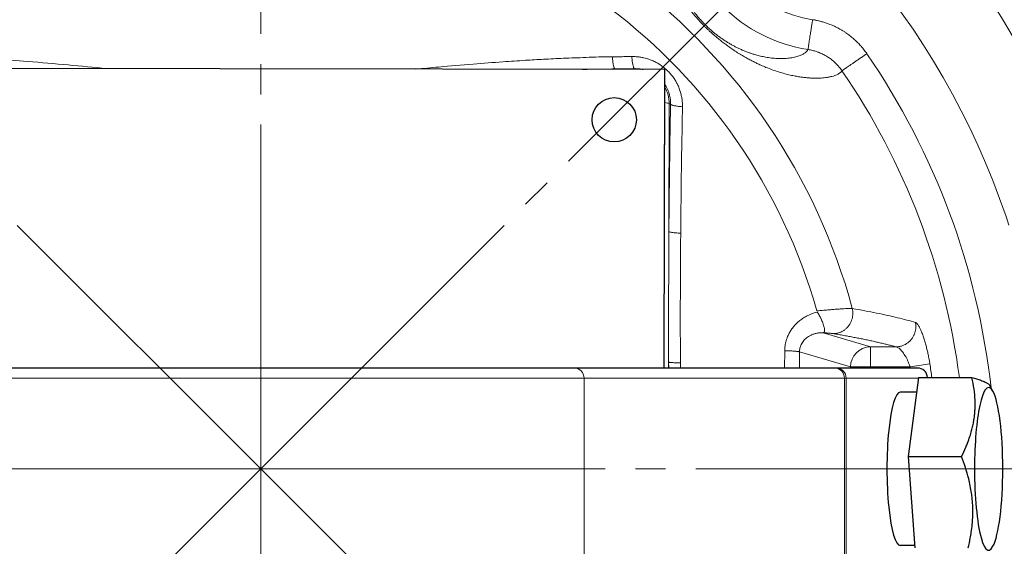
# Model space of a CAD drawing. Units: millimetres. Extents: x -632 to -329, y 55 to 508.
# Drawn here: x -539 to -490, y 101 to 128 of the extents above; entities that cross this region are included whole.
import ezdxf

# ---------------------------------------------------------------- set-up
doc = ezdxf.new("R2010")
doc.units = ezdxf.units.MM
for name, pattern in [('K5LT_AXLED', [21.570856, 17.070856, -1.5, 1.5, -1.5]), ('K5LT_BASIC', [0]), ('K5LT_THIN', [0])]:
    doc.linetypes.add(name, pattern=pattern)
doc.layers.add('Системный слой', color=7, linetype='Continuous')
doc.styles.add('KDIMTEXTSTYLE', font='GOST_AU.SHX', dxfattribs={"width": 0.96, "oblique": 15, "height": 5})
doc.dimstyles.new('KDIMSTYLE (0.50)', dxfattribs={"dimtxt": 5, "dimasz": 1, "dimexe": 2, "dimexo": 0, "dimgap": 1, "dimtad": 1, "dimlfac": 2, "dimtxsty": 'KDIMTEXTSTYLE', "dimsah": 1, "dimcen": 0, "dimdle": 1, "dimadec": 0, "dimazin": 0, "dimtfac": 0.667, "dimtmove": 0, "dimatfit": 3, "dimfxl": 1, "dimtvp": 1, "dimtolj": 1, "dimtzin": 0, "dimarcsym": 0})

# ---------------------------------------------------------------- blocks, each defined once
blk = doc.blocks.new('U0')
at = {"layer": 'Системный слой', "color": 30, "linetype": 'K5LT_AXLED', "lineweight": 18, "true_color": 0xff8000}
for q in [(-527.314, 150.225), (-572.314, 105.225), (-527.314, 60.225), (-482.314, 105.225)]:
    blk.add_line((-527.314, 105.225), q, dxfattribs=at)
blk = doc.blocks.new('U5')
at = {"layer": 'Системный слой', "color": 30, "linetype": 'K5LT_AXLED', "lineweight": 18, "true_color": 0xff8000}
for q in [(-527.314, 161.373), (-582.375, 105.225), (-527.314, 60.225), (-482.314, 105.225)]:
    blk.add_line((-527.314, 105.225), q, dxfattribs=at)
blk = doc.blocks.new('U6')
at = {"layer": 'Системный слой', "color": 30, "linetype": 'K5LT_AXLED', "lineweight": 18, "true_color": 0xff8000}
for q in [(-556.305, 134.216), (-498.322, 134.216), (-556.305, 76.233), (-498.322, 76.233)]:
    blk.add_line((-527.314, 105.225), q, dxfattribs=at)
blk = doc.blocks.new('U4')
at = {"layer": 'Системный слой', "color": 150, "linetype": 'K5LT_BASIC', "lineweight": 30, "true_color": 0x0080ff}
for p, q in [((-507.283, 125.027), (-547.283, 125.101)), ((-507.311, 110.225), (-507.283, 125.027)), ((-507.311, 110.225), (-507.283, 124.984)), ((-507.283, 124.984), (-507.283, 125.027)), ((-511.769, 110.225), (-542.858, 110.225)), ((-498.862, 110.225), (-511.769, 110.225)), ((-498.783, 110.225), (-498.862, 110.225)), ((-494.755, 110.225), (-498.783, 110.225)), ((-494.708, 109.746), (-495.223, 105.834)), ((-494.708, 109.746), (-492.052, 109.746)), ((-494.803, 109.025), (-495.608, 109.025)), ((-491.012, 109.069), (-491.16, 109.342)), ((-495.223, 105.834), (-492.566, 105.834)), ((-495.223, 105.834), (-494.892, 101.312)), ((-494.9, 101.425), (-495.608, 101.425))]:
    blk.add_line(p, q, dxfattribs=at)
at = {"layer": 'Системный слой', "color": 7, "linetype": 'K5LT_THIN', "lineweight": 18}
for p, q in [((-508.783, 125.057), (-509.759, 125.059)), ((-508.783, 125.073), (-508.783, 125.057)), ((-507.08, 116.989), (-507.068, 123.342)), ((-506.996, 123.307), (-507.068, 123.342)), ((-499.426, 111.968), (-497.092, 111.274)), ((-501.346, 110.224), (-501.338, 111.083)), ((-500.603, 111.026), (-498.077, 110.276)), ((-497.092, 110.276), (-497.092, 111.274)), ((-497.092, 111.274), (-495.818, 111.274)), ((-507.092, 110.225), (-507.092, 110.511)), ((-507.09, 110.225), (-507.092, 110.511)), ((-506.508, 110.224), (-506.509, 110.482)), ((-494.142, 110.429), (-495.117, 110.276)), ((-498.077, 110.276), (-497.092, 110.276)), ((-498.077, 110.276), (-498.077, 110.225)), ((-497.092, 110.276), (-495.117, 110.276)), ((-497.092, 110.276), (-497.092, 110.225)), ((-511.283, 109.725), (-543.344, 109.725)), ((-511.283, 109.725), (-511.283, 100.725)), ((-498.377, 109.725), (-511.283, 109.725)), ((-498.377, 109.725), (-498.377, 100.725)), ((-498.291, 109.725), (-498.377, 109.725)), ((-498.291, 109.725), (-498.291, 100.725)), ((-494.711, 109.725), (-498.291, 109.725))]:
    blk.add_line(p, q, dxfattribs=at)
at = {"layer": 'Системный слой', "color": 150, "linetype": 'K5LT_BASIC', "lineweight": 30, "true_color": 0x0080ff}
blk.add_circle((-527.314, 105.225), 45.75, dxfattribs=at)
at = {"layer": 'Системный слой', "color": 30, "linetype": 'K5LT_AXLED', "lineweight": 18, "true_color": 0xff8000}
for radius in [43, 39]:
    blk.add_circle((-527.314, 105.225), radius, dxfattribs=at)
at = {"layer": 'Системный слой', "color": 7, "linetype": 'K5LT_THIN', "lineweight": 18}
for centre, radius, start, end in [((-527.314, 105.225), 30.387, 15.1764, 164.8236), ((-527.314, 105.225), 28.663, 15.8572, 164.1428), ((-499.029, 133.509), 7.574, 188.7672, 261.2426), ((-499.029, 133.509), 6.077, 188.7672, 261.2426), ((-527.314, 105.225), 36.428, 6.3394, 34.4204), ((-527.314, 105.225), 34.931, 7.4379, 34.4204), ((-527.314, 105.225), 33.578, 7.7394, 8.9161), ((-527.314, 105.225), 32.59, 8.8252, 8.9161)]:
    blk.add_arc(centre, radius, start, end, dxfattribs=at)
at = {"layer": 'Системный слой', "color": 150, "linetype": 'K5LT_BASIC', "lineweight": 30, "true_color": 0x0080ff}
blk.add_arc((-494.755, 109.725), 0.5, 2.5045, 90, dxfattribs=at)
at = {"layer": 'Системный слой', "color": 7, "linetype": 'K5LT_THIN', "lineweight": 18}
for centre, major_axis, ratio, start_param, end_param in [((-508.786, 123.563), (0.003, 1.5), 0.000161, 0.088232, 0.212071), ((-508.786, 123.345), (1.719, 0), 0.996278, 1.388583, 1.568932), ((-508.786, 123.345), (1.719, 0), 0.996278, 6.281321, 6.791399), ((-508.545, 123.322), (1.5, -0.003), 0.086193, 0.174694, 0.575467), ((-497.092, 110.276), (-0.285, -0.959), 0.983499, 3.435072, 4.99678), ((-511.769, 109.725), (0, 0.5), 0.971556, 4.712389, 6.283185), ((-498.862, 109.725), (0, 0.5), 0.971556, 4.712389, 6.283185), ((-498.783, 109.725), (0, 0.5), 0.984808, 4.712389, 6.283185), ((-494.755, 109.725), (0, 0.5), 0.984808, 4.756101, 6.283185)]:
    blk.add_ellipse(centre, major_axis=major_axis, ratio=ratio, start_param=start_param, end_param=end_param, dxfattribs=at)
at = {"layer": 'Системный слой', "color": 150, "linetype": 'K5LT_BASIC', "lineweight": 30, "true_color": 0x0080ff}
blk.add_ellipse((-509.788, 122.541), major_axis=(-1.1, 0), ratio=0.996278, dxfattribs=at)
for centre, major_axis, start_param, end_param in [((-491.226, 105.225), (0, -4.037), 2.831227, 4.587867), ((-495.608, 105.225), (0, 3.8), 0, 3.141593), ((-491.226, 105.225), (0, -4.037), 0.310366, 2.831227), ((-491.226, 105.225), (0, -4.037), 4.587867, 6.593551)]:
    blk.add_ellipse(centre, major_axis=major_axis, ratio=0.173648, start_param=start_param, end_param=end_param, dxfattribs=at)
at = {"layer": 'Системный слой', "color": 7, "linetype": 'K5LT_THIN', "lineweight": 18}
for points, knots in [([(-507.568, 134.039), (-507.597, 134.02), (-507.653, 133.979), (-507.721, 133.88), (-507.785, 133.754), (-507.84, 133.59), (-507.886, 133.403), (-507.913, 133.205), (-507.932, 133.015), (-507.937, 132.826), (-507.937, 132.643), (-507.929, 132.465), (-507.914, 132.29), (-507.896, 132.11), (-507.867, 131.908), (-507.828, 131.687), (-507.779, 131.457), (-507.726, 131.245), (-507.673, 131.055), (-507.619, 130.875), (-507.556, 130.685), (-507.48, 130.475), (-507.39, 130.245), (-507.29, 130.014), (-507.191, 129.801), (-507.101, 129.618), (-507.015, 129.455), (-506.926, 129.292), (-506.829, 129.122), (-506.717, 128.938), (-506.593, 128.742), (-506.462, 128.548), (-506.338, 128.374), (-506.225, 128.222), (-506.126, 128.093), (-506.03, 127.972), (-505.932, 127.853), (-505.822, 127.723), (-505.704, 127.59), (-505.587, 127.461), (-505.47, 127.338), (-505.352, 127.217), (-505.227, 127.094), (-505.106, 126.978), (-504.987, 126.868), (-504.859, 126.755), (-504.713, 126.629), (-504.549, 126.494), (-504.366, 126.35), (-504.167, 126.201), (-503.95, 126.049), (-503.721, 125.896), (-503.491, 125.754), (-503.27, 125.625), (-503.069, 125.515), (-502.885, 125.42), (-502.701, 125.33), (-502.492, 125.234), (-502.235, 125.124), (-501.94, 125.012), (-501.628, 124.907), (-501.335, 124.822), (-501.062, 124.754), (-500.817, 124.703), (-500.592, 124.665), (-500.384, 124.637), (-500.19, 124.617), (-500.014, 124.607), (-499.86, 124.601), (-499.719, 124.601), (-499.586, 124.605), (-499.448, 124.613), (-499.3, 124.629), (-499.145, 124.653), (-498.991, 124.686), (-498.86, 124.727), (-498.757, 124.767), (-498.681, 124.806), (-498.623, 124.842), (-498.577, 124.876), (-498.542, 124.909), (-498.517, 124.941), (-498.504, 124.96), (-498.499, 124.969)], [0, 0, 0, 0, 2.727439, 5.139119, 7.669063, 10.373804, 13.059913, 15.227418, 17.135542, 18.865535, 20.431928, 21.78625, 23.040681, 24.266322, 25.533256, 26.959684, 28.285786, 29.444554, 30.321847, 31.157807, 32.01498, 32.920518, 33.889851, 34.815698, 35.585335, 36.172986, 36.694349, 37.19003, 37.688479, 38.202166, 38.7519, 39.251279, 39.665226, 39.982383, 40.271047, 40.508162, 40.746091, 41.001169, 41.265314, 41.515716, 41.734269, 41.970904, 42.202374, 42.437042, 42.653147, 42.886679, 43.170452, 43.508522, 43.890055, 44.328983, 44.851395, 45.437686, 46.085897, 46.737169, 47.380704, 47.967528, 48.553976, 49.280773, 50.235056, 51.539319, 52.952671, 54.464788, 55.857006, 57.299752, 58.65281, 60.004045, 61.398366, 62.730557, 63.980906, 65.097833, 66.314943, 67.632631, 69.100827, 70.952416, 73.033994, 75.127262, 76.896491, 78.426714, 79.781844, 80.997335, 82.164007, 83.164895, 84, 84, 84, 84]), ([(-506.515, 132.354), (-506.541, 132.341), (-506.59, 132.314), (-506.66, 132.24), (-506.735, 132.135), (-506.814, 131.978), (-506.882, 131.769), (-506.929, 131.548), (-506.954, 131.338), (-506.966, 131.144), (-506.967, 130.957), (-506.96, 130.778), (-506.946, 130.608), (-506.926, 130.444), (-506.901, 130.286), (-506.871, 130.13), (-506.837, 129.98), (-506.798, 129.83), (-506.754, 129.677), (-506.704, 129.52), (-506.653, 129.38), (-506.604, 129.251), (-506.554, 129.129), (-506.495, 128.995), (-506.432, 128.862), (-506.365, 128.73), (-506.297, 128.602), (-506.219, 128.466), (-506.133, 128.323), (-506.042, 128.182), (-505.954, 128.054), (-505.871, 127.94), (-505.794, 127.838), (-505.718, 127.742), (-505.64, 127.646), (-505.56, 127.553), (-505.478, 127.461), (-505.398, 127.376), (-505.317, 127.291), (-505.231, 127.206), (-505.14, 127.119), (-505.049, 127.035), (-504.946, 126.944), (-504.824, 126.841), (-504.68, 126.728), (-504.526, 126.613), (-504.367, 126.504), (-504.207, 126.4), (-504.049, 126.305), (-503.897, 126.22), (-503.752, 126.144), (-503.599, 126.069), (-503.436, 125.996), (-503.266, 125.925), (-503.105, 125.865), (-502.939, 125.808), (-502.751, 125.751), (-502.524, 125.692), (-502.261, 125.637), (-501.979, 125.596), (-501.684, 125.572), (-501.39, 125.57), (-501.105, 125.592), (-500.844, 125.637), (-500.621, 125.701), (-500.451, 125.776), (-500.331, 125.851), (-500.254, 125.918), (-500.207, 125.974), (-500.19, 126.008), (-500.183, 126.023)], [0, 0, 0, 0, 2.156436, 4.081157, 6.378381, 9.347261, 12.422927, 15.001164, 16.916862, 18.625494, 20.127244, 21.417539, 22.605774, 23.629138, 24.594483, 25.487189, 26.304607, 27.032757, 27.811104, 28.547034, 29.207302, 29.661616, 30.166134, 30.677109, 31.205494, 31.628243, 32.045088, 32.474781, 32.921258, 33.324261, 33.661863, 33.939082, 34.190957, 34.416692, 34.627863, 34.841397, 35.044679, 35.237309, 35.41421, 35.609538, 35.807652, 36.014057, 36.216937, 36.50032, 36.843246, 37.238792, 37.651376, 38.104665, 38.588897, 39.077272, 39.554677, 40.059386, 40.711404, 41.399713, 42.107787, 42.767599, 43.631843, 44.798044, 46.256104, 48.017756, 50.029418, 52.371655, 54.922309, 57.771958, 60.756604, 63.628852, 66.055777, 68.187399, 69.774783, 71, 71, 71, 71]), ([(-499.954, 127.503), (-499.966, 127.426), (-499.989, 127.282), (-500.019, 127.083), (-500.047, 126.906), (-500.072, 126.742), (-500.096, 126.587), (-500.118, 126.447), (-500.137, 126.323), (-500.153, 126.218), (-500.165, 126.135), (-500.175, 126.074), (-500.18, 126.037), (-500.182, 126.025), (-500.183, 126.023)], [0, 0, 0, 0, 1.536367, 2.876267, 4.072112, 5.299172, 6.562885, 7.809185, 9.059924, 10.307376, 11.562461, 12.789286, 13.938221, 15, 15, 15, 15]), ([(-497.263, 125.816), (-497.271, 125.827), (-497.279, 125.839), (-497.309, 125.882), (-497.335, 125.917), (-497.383, 125.982), (-497.408, 126.014), (-497.483, 126.108), (-497.535, 126.17), (-497.642, 126.289), (-497.698, 126.347), (-497.812, 126.459), (-497.871, 126.514), (-497.992, 126.619), (-498.054, 126.67), (-498.178, 126.765), (-498.24, 126.81), (-498.342, 126.88), (-498.382, 126.905), (-498.461, 126.956), (-498.502, 126.98), (-498.578, 127.025), (-498.614, 127.045), (-498.686, 127.084), (-498.722, 127.103), (-498.795, 127.14), (-498.832, 127.157), (-498.906, 127.192), (-498.944, 127.209), (-499.02, 127.241), (-499.059, 127.257), (-499.154, 127.295), (-499.211, 127.315), (-499.298, 127.345), (-499.327, 127.354), (-499.386, 127.373), (-499.416, 127.382), (-499.474, 127.399), (-499.503, 127.407), (-499.561, 127.422), (-499.591, 127.43), (-499.65, 127.444), (-499.68, 127.451), (-499.741, 127.464), (-499.772, 127.471), (-499.823, 127.481), (-499.844, 127.485), (-499.886, 127.492), (-499.908, 127.496), (-499.937, 127.5), (-499.946, 127.502), (-499.954, 127.503)], [6.088496, 6.088496, 6.088496, 6.088496, 6.242373, 6.242373, 6.638467, 6.638467, 7.035643, 7.035643, 7.829679, 7.829679, 8.619869, 8.619869, 9.407382, 9.407382, 10.198565, 10.198565, 10.953339, 10.953339, 11.416573, 11.416573, 11.883674, 11.883674, 12.286663, 12.286663, 12.693453, 12.693453, 13.096055, 13.096055, 13.503294, 13.503294, 13.916787, 13.916787, 14.514847, 14.514847, 14.818912, 14.818912, 15.126705, 15.126705, 15.423156, 15.423156, 15.723543, 15.723543, 16.028073, 16.028073, 16.337421, 16.337421, 16.546994, 16.546994, 16.758193, 16.758193, 16.856912, 16.856912, 16.856912, 16.856912]), ([(-498.499, 124.969), (-498.519, 124.999), (-498.558, 125.054), (-498.617, 125.129), (-498.675, 125.198), (-498.74, 125.27), (-498.817, 125.348), (-498.917, 125.441), (-499.051, 125.55), (-499.225, 125.671), (-499.421, 125.782), (-499.606, 125.865), (-499.751, 125.918), (-499.862, 125.953), (-499.962, 125.979), (-500.068, 126.003), (-500.143, 126.017), (-500.183, 126.023)], [0, 0, 0, 0, 0.917332, 1.728754, 2.542934, 3.330351, 4.302063, 5.438952, 6.960443, 8.885943, 11.057976, 12.920727, 14.250653, 15.11568, 16.012077, 16.973517, 18, 18, 18, 18]), ([(-534.949, 125.078), (-535.588, 125.14), (-536.895, 125.265), (-538.744, 125.422), (-540.3, 125.533), (-541.365, 125.597), (-542.026, 125.632), (-542.459, 125.652), (-542.826, 125.668), (-543.167, 125.68), (-543.518, 125.693), (-543.898, 125.711), (-544.298, 125.725), (-544.568, 125.727), (-544.7, 125.724)], [0, 0, 0, 0, 2.954448, 6.044889, 8.558879, 10.159425, 10.982498, 11.622948, 12.167592, 12.68367, 13.214495, 13.788632, 14.398238, 15, 15, 15, 15]), ([(-509.883, 125.659), (-510.331, 125.671), (-511.147, 125.625), (-512.262, 125.593), (-513.265, 125.542), (-514.263, 125.485), (-515.427, 125.407), (-516.859, 125.298), (-518.302, 125.173), (-519.254, 125.085), (-519.636, 125.05)], [0, 0, 0, 0, 1.440218, 2.713175, 3.818871, 4.844039, 6.105726, 7.773012, 9.705968, 11, 11, 11, 11]), ([(-509.883, 125.659), (-509.879, 125.614), (-509.872, 125.53), (-509.858, 125.42), (-509.844, 125.325), (-509.828, 125.241), (-509.811, 125.169), (-509.793, 125.112), (-509.775, 125.075), (-509.764, 125.062), (-509.759, 125.059)], [0, 0, 0, 0, 1.558163, 2.925919, 4.176166, 5.501385, 6.927934, 8.343395, 9.709537, 11, 11, 11, 11]), ([(-508.914, 125.673), (-508.843, 125.675), (-508.709, 125.67), (-508.514, 125.649), (-508.345, 125.618), (-508.196, 125.58), (-508.074, 125.541), (-507.963, 125.5), (-507.857, 125.455), (-507.762, 125.409), (-507.674, 125.363), (-507.593, 125.316), (-507.509, 125.263), (-507.425, 125.205), (-507.347, 125.146), (-507.273, 125.086), (-507.2, 125.022), (-507.124, 124.949), (-507.044, 124.866), (-506.965, 124.775), (-506.889, 124.679), (-506.824, 124.586), (-506.767, 124.498), (-506.719, 124.416), (-506.674, 124.333), (-506.63, 124.244), (-506.588, 124.147), (-506.548, 124.043), (-506.513, 123.939), (-506.485, 123.84), (-506.462, 123.745), (-506.443, 123.65), (-506.427, 123.546), (-506.415, 123.433), (-506.407, 123.312), (-506.407, 123.23), (-506.408, 123.188)], [0, 0, 0, 0, 2.030271, 3.817076, 5.569671, 6.939495, 8.138302, 9.230236, 10.276716, 11.365965, 12.201989, 13.07193, 13.998242, 14.987052, 15.925365, 16.746995, 17.657491, 18.648332, 19.706739, 20.857368, 22.006001, 23.152639, 24.055666, 24.930817, 25.806539, 26.71071, 27.713434, 28.786263, 29.836971, 30.795452, 31.680424, 32.584113, 33.558002, 34.645914, 35.810407, 37, 37, 37, 37]), ([(-508.914, 125.673), (-508.911, 125.628), (-508.906, 125.545), (-508.894, 125.435), (-508.881, 125.342), (-508.866, 125.261), (-508.848, 125.192), (-508.83, 125.137), (-508.812, 125.101), (-508.796, 125.081), (-508.787, 125.075), (-508.783, 125.073)], [0, 0, 0, 0, 1.725432, 3.230265, 4.571653, 5.94825, 7.365603, 8.765188, 10.145801, 11.223615, 12, 12, 12, 12]), ([(-498.499, 124.969), (-498.495, 124.972), (-498.479, 124.983), (-498.433, 125.015), (-498.37, 125.057), (-498.293, 125.11), (-498.197, 125.176), (-498.086, 125.252), (-497.963, 125.336), (-497.828, 125.429), (-497.685, 125.527), (-497.497, 125.656), (-497.355, 125.753), (-497.263, 125.816)], [0, 0, 0, 0, 1.435798, 2.687993, 3.805578, 4.952358, 6.133432, 7.298281, 8.46732, 9.633396, 10.806394, 11.953283, 14, 14, 14, 14]), ([(-509.759, 125.059), (-509.954, 125.058), (-510.333, 125.053), (-510.882, 125.044), (-511.213, 125.038), (-511.37, 125.034)], [0, 0, 0, 0, 2.226215, 4.195178, 6, 6, 6, 6]), ([(-508.783, 125.073), (-509.108, 125.068), (-509.433, 125.064), (-509.758, 125.059), (-509.759, 125.059), (-509.759, 125.059)], [0.8410257, 0.8410257, 0.8410257, 0.8410257, 1.8128254, 1.8128254, 1.8133934, 1.8133934, 1.8133934, 1.8133934]), ([(-508.783, 125.073), (-508.71, 125.075), (-508.566, 125.069), (-508.423, 125.045), (-508.353, 125.029)], [0, 0, 0, 0, 2.540712, 5, 5, 5, 5]), ([(-507.285, 124.293), (-507.262, 124.26), (-507.213, 124.181), (-507.147, 124.053), (-507.089, 123.909), (-507.045, 123.764), (-507.015, 123.616), (-506.997, 123.463), (-506.995, 123.359), (-506.996, 123.307)], [0, 0, 0, 0, 1.138466, 2.636912, 4.126185, 5.553292, 6.987032, 8.468053, 10, 10, 10, 10]), ([(-507.08, 116.989), (-507.077, 117.37), (-507.073, 117.75), (-507.065, 118.629), (-507.059, 119.127), (-507.047, 120.121), (-507.04, 120.618), (-507.026, 121.61), (-507.018, 122.105), (-507.005, 122.836), (-507, 123.071), (-506.996, 123.307)], [21.579612, 21.579612, 21.579612, 21.579612, 23.086546, 23.086546, 25.0611, 25.0611, 27.035601, 27.035601, 29.010077, 29.010077, 29.950657, 29.950657, 29.950657, 29.950657]), ([(-506.408, 123.188), (-506.453, 123.19), (-506.536, 123.196), (-506.646, 123.208), (-506.738, 123.222), (-506.818, 123.237), (-506.887, 123.254), (-506.94, 123.272), (-506.976, 123.29), (-506.991, 123.301), (-506.996, 123.307)], [0, 0, 0, 0, 1.701307, 3.184869, 4.50783, 5.865224, 7.26794, 8.625572, 9.873222, 11, 11, 11, 11]), ([(-507.092, 110.511), (-507.093, 111.15), (-507.094, 112.346), (-507.092, 114.02), (-507.087, 115.541), (-507.082, 116.505), (-507.08, 116.989)], [0, 0, 0, 0, 2.068058, 3.870842, 5.426397, 7, 7, 7, 7]), ([(-506.494, 116.913), (-506.539, 116.914), (-506.622, 116.918), (-506.732, 116.925), (-506.824, 116.934), (-506.904, 116.944), (-506.972, 116.955), (-507.024, 116.967), (-507.06, 116.978), (-507.074, 116.985), (-507.08, 116.989)], [0, 0, 0, 0, 1.707793, 3.197042, 4.525495, 5.888881, 7.297653, 8.66165, 9.899249, 11, 11, 11, 11]), ([(-506.509, 110.482), (-506.51, 111.102), (-506.515, 112.241), (-506.512, 113.799), (-506.507, 115.064), (-506.501, 116.069), (-506.496, 116.655), (-506.494, 116.913)], [0, 0, 0, 0, 2.309005, 4.244813, 5.807423, 7.0338, 8, 8, 8, 8]), ([(-499.723, 112.992), (-499.823, 112.971), (-500.004, 112.915), (-500.245, 112.807), (-500.449, 112.687), (-500.627, 112.555), (-500.786, 112.408), (-500.924, 112.251), (-501.04, 112.088), (-501.135, 111.922), (-501.209, 111.757), (-501.263, 111.598), (-501.302, 111.44), (-501.325, 111.295), (-501.335, 111.174), (-501.337, 111.109), (-501.338, 111.083)], [0, 0, 0, 0, 2.052078, 3.808862, 5.270351, 6.725587, 8.127828, 9.448354, 10.683579, 11.870848, 12.963709, 13.959789, 14.874009, 15.848365, 16.546069, 17, 17, 17, 17]), ([(-499.742, 113.056), (-499.627, 113.067), (-499.417, 113.087), (-499.136, 113.112), (-498.894, 113.132), (-498.677, 113.148), (-498.484, 113.161), (-498.319, 113.17), (-498.182, 113.176), (-498.07, 113.18), (-498.012, 113.18), (-497.987, 113.18)], [0, 0, 0, 0, 1.679418, 3.142078, 4.439976, 5.76069, 7.100433, 8.359192, 9.566148, 10.763745, 12, 12, 12, 12]), ([(-499.723, 112.992), (-499.719, 112.986), (-499.709, 112.976), (-499.697, 112.959), (-499.685, 112.944), (-499.676, 112.929), (-499.666, 112.912), (-499.655, 112.893), (-499.645, 112.875), (-499.637, 112.859), (-499.629, 112.844), (-499.619, 112.826), (-499.604, 112.8), (-499.585, 112.763), (-499.561, 112.715), (-499.529, 112.65), (-499.489, 112.562), (-499.444, 112.454), (-499.405, 112.343), (-499.377, 112.243), (-499.362, 112.165), (-499.357, 112.109), (-499.358, 112.073), (-499.361, 112.05), (-499.364, 112.036), (-499.367, 112.026), (-499.37, 112.018), (-499.373, 112.011), (-499.377, 112.003), (-499.381, 111.996), (-499.387, 111.991), (-499.394, 111.987), (-499.405, 111.982), (-499.421, 111.979), (-499.437, 111.977), (-499.447, 111.976), (-499.451, 111.975)], [0, 0, 0, 0, 0.772234, 1.443951, 1.977617, 2.385295, 2.81315, 3.289641, 3.729939, 4.088396, 4.390122, 4.810851, 5.444149, 6.339793, 7.493927, 9.024073, 11.277268, 14.23501, 17.57762, 20.694779, 23.515781, 25.742955, 27.470393, 28.537877, 29.351667, 29.937798, 30.446589, 30.903856, 31.404699, 32.308059, 32.722546, 33.276227, 34.085051, 35.247596, 36.257896, 37, 37, 37, 37]), ([(-497.987, 113.18), (-497.974, 113.125), (-497.958, 113.019), (-497.959, 112.866), (-497.979, 112.724), (-498.017, 112.591), (-498.072, 112.463), (-498.144, 112.344), (-498.231, 112.237), (-498.331, 112.143), (-498.439, 112.066), (-498.551, 112.007), (-498.655, 111.969), (-498.741, 111.947), (-498.805, 111.937), (-498.86, 111.931), (-498.895, 111.929), (-498.915, 111.929)], [0, 0, 0, 0, 1.689954, 3.205871, 4.556404, 5.947941, 7.331664, 8.710653, 10.101426, 11.489783, 12.859838, 14.164666, 15.358638, 16.277067, 16.913426, 17.375281, 18, 18, 18, 18]), ([(-494.856, 112.488), (-494.845, 112.433), (-494.832, 112.327), (-494.838, 112.176), (-494.862, 112.039), (-494.903, 111.909), (-494.963, 111.783), (-495.039, 111.667), (-495.13, 111.562), (-495.234, 111.471), (-495.349, 111.396), (-495.477, 111.336), (-495.606, 111.297), (-495.722, 111.278), (-495.789, 111.274), (-495.818, 111.274)], [0, 0, 0, 0, 1.532207, 2.868628, 4.062664, 5.29189, 6.552633, 7.796012, 9.04785, 10.29775, 11.541318, 12.793098, 14.138417, 15.21477, 16, 16, 16, 16]), ([(-494.856, 112.488), (-494.854, 112.487), (-494.848, 112.485), (-494.84, 112.481), (-494.831, 112.477), (-494.82, 112.47), (-494.808, 112.461), (-494.789, 112.444), (-494.759, 112.412), (-494.72, 112.358), (-494.672, 112.279), (-494.617, 112.172), (-494.548, 112.016), (-494.476, 111.823), (-494.404, 111.603), (-494.342, 111.384), (-494.286, 111.165), (-494.236, 110.945), (-494.194, 110.734), (-494.163, 110.559), (-494.147, 110.464), (-494.142, 110.429)], [0, 0, 0, 0, 0.317046, 0.59688, 0.894597, 1.248843, 1.669909, 2.107701, 3.139414, 4.534265, 5.685701, 7.338905, 9.223152, 11.367167, 13.302441, 15.204805, 16.783018, 18.373093, 20.053886, 21.276991, 22, 22, 22, 22]), ([(-499.451, 111.975), (-499.519, 111.978), (-499.648, 111.972), (-499.821, 111.939), (-499.968, 111.89), (-500.093, 111.831), (-500.205, 111.76), (-500.305, 111.68), (-500.389, 111.591), (-500.459, 111.498), (-500.515, 111.401), (-500.556, 111.302), (-500.584, 111.205), (-500.599, 111.113), (-500.602, 111.054), (-500.603, 111.026)], [0, 0, 0, 0, 2.007412, 3.772019, 5.198754, 6.557387, 7.845031, 9.085968, 10.282574, 11.381584, 12.433707, 13.436599, 14.379184, 15.233661, 16, 16, 16, 16]), ([(-499.426, 111.968), (-499.419, 111.968), (-499.413, 111.967), (-499.394, 111.967), (-499.382, 111.966), (-499.359, 111.965), (-499.347, 111.964), (-499.324, 111.963), (-499.313, 111.963), (-499.291, 111.962), (-499.28, 111.961), (-499.26, 111.96), (-499.25, 111.959), (-499.23, 111.958), (-499.221, 111.958), (-499.202, 111.957), (-499.192, 111.956), (-499.173, 111.955), (-499.164, 111.954), (-499.147, 111.953), (-499.138, 111.952), (-499.122, 111.951), (-499.114, 111.95), (-499.097, 111.949), (-499.09, 111.949), (-499.074, 111.947), (-499.067, 111.947), (-499.045, 111.945), (-499.031, 111.943), (-499.005, 111.941), (-498.993, 111.94), (-498.97, 111.937), (-498.96, 111.936), (-498.94, 111.933), (-498.931, 111.932), (-498.92, 111.93), (-498.918, 111.929), (-498.915, 111.929)], [7.313301, 7.313301, 7.313301, 7.313301, 7.49818, 7.49818, 7.822615, 7.822615, 8.15576, 8.15576, 8.473564, 8.473564, 8.800854, 8.800854, 9.110107, 9.110107, 9.411702, 9.411702, 9.728755, 9.728755, 10.038595, 10.038595, 10.341924, 10.341924, 10.639345, 10.639345, 10.946944, 10.946944, 11.249136, 11.249136, 11.839233, 11.839233, 12.433263, 12.433263, 13.0128, 13.0128, 13.581668, 13.581668, 13.759104, 13.759104, 13.759104, 13.759104]), ([(-498.915, 111.929), (-498.9, 111.927), (-498.886, 111.924), (-498.781, 111.906), (-498.692, 111.891), (-498.515, 111.859), (-498.428, 111.844), (-498.257, 111.813), (-498.172, 111.797), (-498.005, 111.766), (-497.923, 111.75), (-497.76, 111.719), (-497.68, 111.703), (-497.523, 111.672), (-497.445, 111.656), (-497.287, 111.624), (-497.207, 111.607), (-497.05, 111.573), (-496.973, 111.556), (-496.822, 111.523), (-496.747, 111.506), (-496.601, 111.472), (-496.53, 111.455), (-496.389, 111.422), (-496.32, 111.405), (-496.184, 111.371), (-496.118, 111.354), (-495.973, 111.316), (-495.896, 111.295), (-495.818, 111.274)], [0.562603, 0.562603, 0.562603, 0.562603, 0.661682, 0.661682, 1.283768, 1.283768, 1.904353, 1.904353, 2.527309, 2.527309, 3.148866, 3.148866, 3.772494, 3.772494, 4.394813, 4.394813, 5.057384, 5.057384, 5.718582, 5.718582, 6.381142, 6.381142, 7.042436, 7.042436, 7.704983, 7.704983, 8.366367, 8.366367, 9.186998, 9.186998, 9.186998, 9.186998]), ([(-501.338, 111.083), (-501.282, 111.081), (-501.18, 111.078), (-501.046, 111.072), (-500.934, 111.066), (-500.835, 111.059), (-500.751, 111.051), (-500.682, 111.043), (-500.632, 111.035), (-500.611, 111.029), (-500.603, 111.026)], [0, 0, 0, 0, 1.65736, 3.102663, 4.390387, 5.711186, 7.077117, 8.396498, 9.708145, 11, 11, 11, 11]), ([(-500.611, 110.225), (-500.608, 110.49), (-500.606, 110.755), (-500.603, 111.022), (-500.603, 111.024), (-500.603, 111.026)], [6.9467064, 6.9467064, 6.9467064, 6.9467064, 7.4160266, 7.4160266, 7.4199043, 7.4199043, 7.4199043, 7.4199043]), ([(-495.818, 111.274), (-495.794, 111.271), (-495.748, 111.255), (-495.673, 111.206), (-495.599, 111.14), (-495.523, 111.057), (-495.447, 110.958), (-495.374, 110.846), (-495.305, 110.727), (-495.239, 110.595), (-495.174, 110.445), (-495.136, 110.334), (-495.117, 110.276)], [0, 0, 0, 0, 1.519301, 2.846952, 4.081291, 5.340827, 6.631947, 7.854215, 9.054733, 10.227113, 11.533522, 13, 13, 13, 13]), ([(-506.509, 110.482), (-506.554, 110.482), (-506.637, 110.483), (-506.747, 110.485), (-506.838, 110.489), (-506.918, 110.492), (-506.986, 110.497), (-507.038, 110.502), (-507.072, 110.506), (-507.087, 110.51), (-507.092, 110.511)], [0, 0, 0, 0, 1.714243, 3.2091, 4.542663, 5.911284, 7.324885, 8.693541, 9.921887, 11, 11, 11, 11])]:
    blk.add_open_spline(points, degree=3, knots=knots, dxfattribs=at)
for points in [[(-508.914, 125.673), (-509.022, 125.674), (-509.238, 125.671), (-509.56, 125.666), (-509.775, 125.657), (-509.883, 125.659)], [(-506.494, 116.913), (-506.488, 117.613), (-506.473, 119.012), (-506.45, 121.104), (-506.411, 122.494), (-506.408, 123.188)], [(-497.987, 113.18), (-497.561, 113.101), (-496.763, 112.951), (-495.719, 112.718), (-495.127, 112.567), (-494.856, 112.488)]]:
    blk.add_open_spline(points, degree=3, dxfattribs=at)
at = {"layer": 'Системный слой', "color": 150, "linetype": 'K5LT_BASIC', "lineweight": 30, "true_color": 0x0080ff}
for points, knots in [([(-492.566, 105.834), (-492.492, 105.986), (-492.39, 106.209), (-492.257, 106.54), (-492.158, 106.816), (-492.072, 107.103), (-492.008, 107.364), (-491.961, 107.605), (-491.927, 107.839), (-491.905, 108.061), (-491.893, 108.31), (-491.893, 108.586), (-491.918, 108.986), (-491.973, 109.372), (-492.031, 109.655), (-492.052, 109.746)], [0, 0, 0, 0, 1.912449, 2.780687, 4.100621, 5.29978, 6.277542, 7.267519, 8.214858, 9.102067, 9.95816, 11.225797, 12.463836, 14.84267, 16, 16, 16, 16]), ([(-492.052, 109.746), (-491.891, 109.703), (-491.696, 109.644), (-491.501, 109.57), (-491.406, 109.529), (-491.329, 109.489), (-491.268, 109.452), (-491.221, 109.417), (-491.184, 109.38), (-491.167, 109.356), (-491.16, 109.342)], [0, 0, 0, 0, 3.67591, 4.880271, 6.020178, 7.049148, 8.061604, 9.015128, 9.917617, 11, 11, 11, 11]), ([(-492.235, 101.312), (-492.199, 101.467), (-492.144, 101.724), (-492.081, 102.106), (-492.039, 102.447), (-492.019, 102.732), (-492.009, 102.986), (-492.009, 103.22), (-492.019, 103.495), (-492.041, 103.759), (-492.077, 104.051), (-492.132, 104.374), (-492.228, 104.804), (-492.369, 105.291), (-492.498, 105.656), (-492.566, 105.834)], [0, 0, 0, 0, 1.679816, 2.780687, 4.100621, 5.29978, 5.785161, 6.773962, 7.746893, 8.663193, 9.530451, 10.806592, 12.055167, 14.062561, 16, 16, 16, 16])]:
    blk.add_open_spline(points, degree=3, knots=knots, dxfattribs=at)
at = {"layer": 'Системный слой'}
for name in ['U5', 'U6']:
    blk.add_blockref(name, (0, 0), dxfattribs=at)
blk = doc.blocks.new('KDIMARROW_01')
at = {"layer": 'Системный слой'}
blk.add_hatch(color=0, dxfattribs=at).paths.add_polyline_path([(-3, -0.395), (0, 0), (-3, 0.395), (-2.7, 0)])
at = {"layer": 'Системный слой', "color": 0, "linetype": 'K5LT_THIN', "lineweight": 18}
for p, q in [((-2.7, 0), (-3, 0.395)), ((-3, 0.395), (0, 0)), ((0, 0), (-3, -0.395)), ((-3, -0.395), (-2.7, 0)), ((0, 0), (-1, 0))]:
    blk.add_line(p, q, dxfattribs=at)

msp = doc.modelspace()

# ---------------------------------------------------------------- block references
at = {"layer": 'Системный слой'}
for name in ['U4', 'U0']:
    msp.add_blockref(name, (0, 0), dxfattribs=at)

# ---------------------------------------------------------------- dimensions: what is measured, and where the dimension line sits
at = {"layer": 'Системный слой', "color": 7}
msp.add_linear_dim(base=(-578.7338, 164.4816), p1=(-452.3136, 105.2245), p2=(-578.7338, 88.2551), location=(-515.5237, 164.4816), text='\\H7.0;\\W0.965;\\Q15;\\H7.0;\\W0.965;\\Q15;\\Q15;255', dimstyle='KDIMSTYLE (0.50)', override={"dimexo": 0, "dimblk1": 'KDIMARROW_01', "dimblk2": 'KDIMARROW_01', "dimse1": 0, "dimse2": 0, "dimclrt": 7, "dimtolj": 1}, dxfattribs=at).render()
msp.add_linear_dim(base=(-611.6953, 55.2456), p1=(-527.5437, 155.224), p2=(-527.3136, 55.2456), angle=90, location=(-611.6953, 105.2348), text='\\H7.0;\\W0.965;\\Q15;\\H7.0;\\W0.965;\\Q15;\\Q15;200', dimstyle='KDIMSTYLE (0.50)', override={"dimexo": 0, "dimblk1": 'KDIMARROW_01', "dimblk2": 'KDIMARROW_01', "dimse1": 0, "dimse2": 0, "dimclrt": 7, "dimtolj": 1}, dxfattribs=at).render()

doc.saveas('drawing.dxf')
